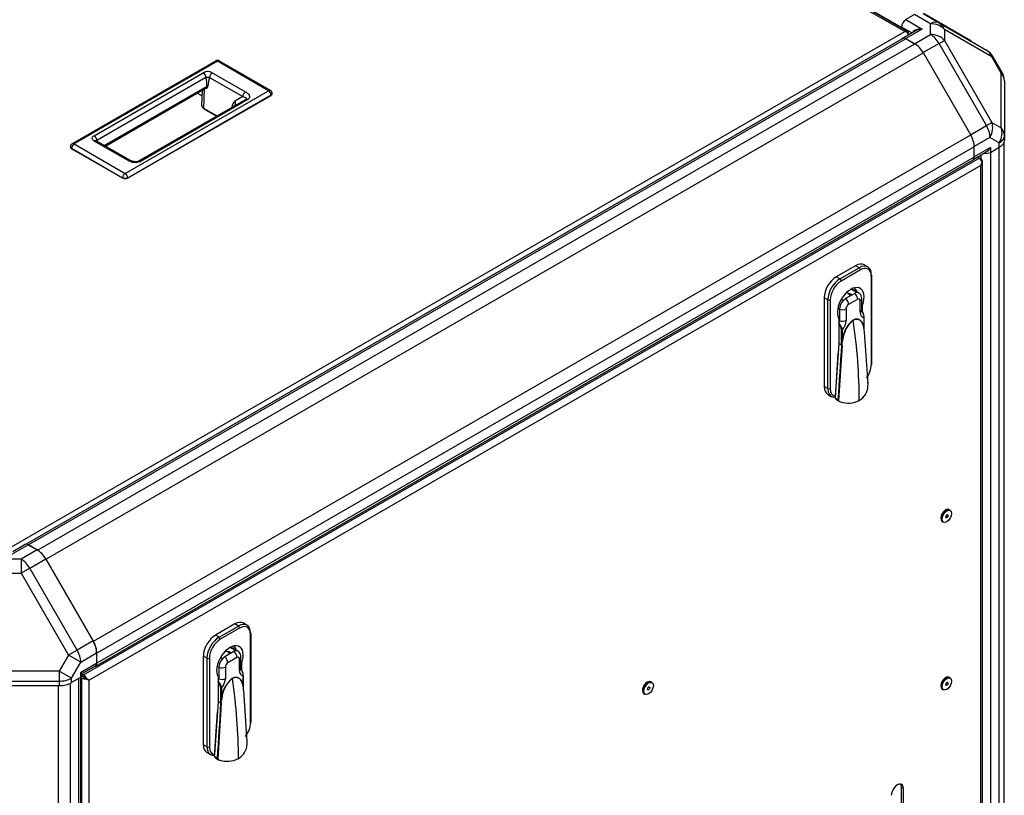
# Model space of a CAD drawing. Units: millimetres. Extents: x 0 to 408, y -2 to 410.
# Drawn here: x 252 to 263, y 329 to 338 of the extents above; entities that cross this region are included whole.
import ezdxf

# ---------------------------------------------------------------- set-up
doc = ezdxf.new("R2010")
doc.units = ezdxf.units.MM
for name, color, linetype in [('51058054_REMACHE', 7, 'Continuous'), ('60573042', 7, 'Continuous'), ('60573044.1', 7, 'Continuous'), ('60573044.1_MIR3', 7, 'Continuous'), ('60574051_TIRADOR', 7, 'Continuous'), ('60596042.050', 7, 'Continuous'), ('60596042.120', 7, 'Continuous'), ('60596042.122', 7, 'Continuous'), ('60596042.160', 7, 'Continuous'), ('60596042.162', 7, 'Continuous'), ('60596042.190', 7, 'Continuous'), ('Predeterminado', 7, 'Continuous')]:
    doc.layers.add(name, color=color, linetype=linetype)

# ---------------------------------------------------------------- blocks, each defined once
blk = doc.blocks.new('SE6')
at = {"layer": '51058054_REMACHE', "color": 7, "linetype": 'Continuous'}
for p, q in [((262.81, 332.007), (262.796, 332.015)), ((262.716, 331.876), (262.73, 331.868)), ((262.758, 331.924), (262.763, 331.921)), ((262.781, 331.952), (262.776, 331.955)), ((262.81, 330.047), (262.796, 330.055)), ((259.272, 329.911), (259.277, 329.908)), ((259.295, 329.94), (259.29, 329.942)), ((259.324, 329.994), (259.31, 330.002)), ((262.716, 329.917), (262.73, 329.909)), ((262.758, 329.964), (262.763, 329.961)), ((262.781, 329.993), (262.776, 329.995)), ((259.23, 329.864), (259.244, 329.855))]:
    blk.add_line(p, q, dxfattribs=at)
for centre, major_axis, start_param, end_param in [((262.756, 331.946), (-0.04, -0.0693), 3.141593, 6.283185), ((262.77, 331.937), (0.04, 0.0693), 0, 3.141593), ((262.765, 331.941), (0.01, 0.0173), 3.50296, 3.592619), ((262.765, 331.941), (0.01, 0.0173), -0.451027, -0.361367), ((259.27, 329.933), (-0.04, -0.0693), 3.141593, 6.283185), ((262.756, 329.986), (-0.04, -0.0693), 3.141593, 6.283185), ((262.77, 329.978), (0.04, 0.0693), 0, 3.141593), ((259.269, 329.934), (0.039, 0.0675), 0.772184, 2.369404), ((259.284, 329.925), (0.04, 0.0693), 0, 3.141593), ((259.279, 329.928), (0.01, 0.0173), 3.50296, 3.592619), ((259.279, 329.928), (0.01, 0.0173), -0.451027, -0.361367), ((262.765, 329.981), (0.01, 0.0173), 3.50296, 3.592619), ((262.765, 329.981), (0.01, 0.0173), -0.451027, -0.361367)]:
    blk.add_ellipse(centre, major_axis=major_axis, ratio=0.57735, start_param=start_param, end_param=end_param, dxfattribs=at)
for centre, major_axis in [((262.772, 331.937), (-0.039, -0.0675)), ((262.772, 331.937), (0.01, 0.0173)), ((262.772, 331.937), (0.009, 0.0156)), ((262.772, 329.977), (-0.039, -0.0675)), ((259.286, 329.924), (-0.039, -0.0675)), ((259.286, 329.924), (0.01, 0.0173)), ((259.286, 329.924), (0.009, 0.0156)), ((262.772, 329.977), (0.01, 0.0173)), ((262.772, 329.977), (0.009, 0.0156))]:
    blk.add_ellipse(centre, major_axis=major_axis, ratio=0.57735, dxfattribs=at)
at = {"layer": '60573042', "color": 7, "linetype": 'Continuous'}
for p, q in [((261.705, 334.867), (261.478, 334.737)), ((261.521, 334.712), (261.747, 334.843)), ((261.747, 334.843), (261.705, 334.867)), ((261.847, 334.853), (261.805, 334.877)), ((261.521, 334.712), (261.478, 334.737)), ((261.761, 334.818), (261.535, 334.688)), ((261.889, 333.708), (261.889, 334.745)), ((261.894, 333.716), (261.894, 334.753)), ((261.694, 334.543), (261.588, 334.482)), ((261.613, 334.546), (261.6, 334.553)), ((261.719, 334.552), (261.651, 334.591)), ((261.744, 334.548), (261.66, 334.596)), ((261.379, 334.467), (261.337, 334.492)), ((261.337, 334.492), (261.337, 333.455)), ((261.379, 333.43), (261.379, 334.467)), ((261.408, 334.467), (261.408, 333.43)), ((261.539, 334.476), (261.563, 334.462)), ((261.729, 334.474), (261.623, 334.413)), ((261.758, 334.322), (261.758, 334.457)), ((261.776, 334.347), (261.776, 334.482)), ((261.776, 334.412), (261.786, 334.407)), ((261.786, 334.325), (261.786, 334.407)), ((261.517, 334.359), (261.498, 334.37)), ((261.517, 334.359), (261.517, 334.224)), ((261.595, 334.363), (261.595, 334.228)), ((261.51, 334.247), (261.51, 333.955)), ((261.804, 334.143), (261.804, 334.262)), ((261.805, 334.121), (261.805, 334.265)), ((261.541, 333.963), (261.541, 334.115)), ((261.549, 334.115), (261.549, 333.996)), ((261.806, 334.12), (261.802, 334.14)), ((261.808, 334.096), (261.805, 334.113)), ((261.806, 334.114), (261.806, 334.12)), ((261.808, 334.091), (261.808, 334.096)), ((261.808, 334.09), (261.808, 334.091)), ((261.85, 333.488), (261.808, 334.09)), ((261.51, 333.955), (261.466, 333.341)), ((261.546, 333.939), (261.506, 333.29)), ((261.544, 333.939), (261.51, 333.959)), ((261.51, 333.959), (261.544, 333.94)), ((261.541, 333.963), (261.543, 333.962)), ((261.543, 333.962), (261.541, 333.963)), ((261.543, 333.962), (261.543, 333.962)), ((261.543, 333.962), (261.545, 333.944)), ((261.544, 333.939), (261.544, 333.94)), ((261.545, 333.944), (261.546, 333.939)), ((261.546, 333.939), (261.546, 333.939)), ((261.553, 333.996), (261.547, 333.971)), ((261.469, 333.32), (261.502, 333.839)), ((261.491, 333.673), (261.49, 333.672)), ((261.849, 333.497), (261.849, 333.505)), ((261.379, 333.43), (261.337, 333.455)), ((261.378, 333.363), (261.421, 333.339)), ((261.469, 333.32), (261.469, 333.316)), ((261.502, 333.296), (261.469, 333.316)), ((261.47, 333.313), (261.469, 333.316)), ((261.47, 333.313), (261.505, 333.293)), ((261.483, 333.298), (261.523, 333.275)), ((254.45, 330.679), (254.224, 330.548)), ((254.266, 330.524), (254.492, 330.654)), ((254.506, 330.63), (254.28, 330.499)), ((254.492, 330.654), (254.45, 330.679)), ((254.592, 330.664), (254.55, 330.689)), ((254.266, 330.524), (254.224, 330.548)), ((254.634, 329.519), (254.634, 330.556)), ((254.64, 329.528), (254.64, 330.564)), ((254.439, 330.354), (254.333, 330.293)), ((254.358, 330.357), (254.345, 330.365)), ((254.464, 330.363), (254.396, 330.403)), ((254.489, 330.359), (254.405, 330.408)), ((254.125, 330.279), (254.082, 330.303)), ((254.082, 330.303), (254.082, 329.266)), ((254.125, 329.242), (254.125, 330.279)), ((254.153, 330.279), (254.153, 329.242)), ((254.285, 330.287), (254.308, 330.274)), ((254.475, 330.286), (254.369, 330.224)), ((254.503, 330.134), (254.503, 330.269)), ((254.521, 330.158), (254.521, 330.293)), ((254.262, 330.171), (254.243, 330.182)), ((254.262, 330.171), (254.262, 330.035)), ((254.34, 330.174), (254.34, 330.039)), ((254.521, 330.224), (254.531, 330.218)), ((254.531, 330.137), (254.531, 330.218)), ((254.255, 330.059), (254.255, 329.766)), ((254.549, 329.954), (254.549, 330.074)), ((254.551, 329.932), (254.551, 330.076)), ((254.286, 329.774), (254.286, 329.927)), ((254.294, 329.927), (254.294, 329.807)), ((254.551, 329.932), (254.547, 329.951)), ((254.553, 329.907), (254.55, 329.925)), ((254.551, 329.925), (254.551, 329.932)), ((254.551, 329.923), (254.551, 329.925)), ((254.553, 329.902), (254.553, 329.907)), ((254.554, 329.901), (254.553, 329.902)), ((254.595, 329.299), (254.554, 329.901)), ((254.298, 329.808), (254.292, 329.783)), ((254.255, 329.766), (254.211, 329.152)), ((254.291, 329.75), (254.251, 329.101)), ((254.255, 329.771), (254.289, 329.751)), ((254.289, 329.751), (254.255, 329.77)), ((254.286, 329.774), (254.288, 329.774)), ((254.288, 329.773), (254.286, 329.774)), ((254.288, 329.774), (254.288, 329.773)), ((254.288, 329.773), (254.29, 329.756)), ((254.289, 329.751), (254.289, 329.751)), ((254.29, 329.756), (254.291, 329.751)), ((254.291, 329.751), (254.291, 329.75)), ((254.214, 329.131), (254.247, 329.65)), ((254.236, 329.485), (254.235, 329.484)), ((254.125, 329.242), (254.082, 329.266)), ((254.594, 329.309), (254.594, 329.316)), ((254.124, 329.175), (254.166, 329.15)), ((254.214, 329.131), (254.214, 329.127)), ((254.247, 329.108), (254.214, 329.127)), ((254.215, 329.124), (254.214, 329.127)), ((254.215, 329.124), (254.25, 329.104)), ((254.228, 329.11), (254.268, 329.087))]:
    blk.add_line(p, q, dxfattribs=at)
for centre, radius, start, end in [((261.563, 334.459), 0.1, 34.0548, 60), ((261.681, 334.262), 0.123, 0.3483, 42.2481), ((261.682, 334.26), 0.122, 3.4628, 41.9542), ((261.426, 334.102), 0.124, 6.0746, 47.047), ((261.419, 334.108), 0.122, 3.4627, 41.9543), ((261.891, 333.963), 0.344, 128.6809, 174.4621), ((261.891, 333.967), 0.339, 129.1732, 175.0538), ((261.683, 334.123), 0.122, 355.7881, 9.4239), ((157.71, 340.363), 104.032, 356.10526, 356.4601), ((259.077, 333.595), 2.491, 7.9551, 8.4877), ((261.425, 334.003), 0.125, 341.1844, 356.9045), ((261.456, 334.001), 0.0964, 336.783, 342.0455), ((261.547, 333.947), 0.00742, 249.9801, 266.6206), ((261.548, 333.946), 0.00799, 240.4685, 256.6605), ((261.589, 333.473), 0.261, 356.9353, 3.3162), ((261.64, 333.472), 0.21, 300.7139, 356.3322), ((261.501, 333.328), 0.0346, 204.6726, 238.8461), ((261.546, 333.31), 0.0444, 202.4321, 207.0658), ((261.536, 333.308), 0.0349, 211.7791, 258.9137), ((261.616, 333.55), 0.29, 252.459, 296.8352), ((254.308, 330.271), 0.1, 34.0548, 60), ((254.426, 330.073), 0.123, 0.3483, 42.2481), ((254.427, 330.071), 0.122, 3.4628, 41.9542), ((254.636, 329.774), 0.344, 128.6809, 174.4621), ((254.636, 329.778), 0.339, 129.1732, 175.0538), ((254.171, 329.914), 0.124, 6.0746, 47.047), ((254.164, 329.919), 0.122, 3.4627, 41.9543), ((254.428, 329.934), 0.122, 355.7881, 9.4239), ((254.17, 329.814), 0.125, 341.1844, 356.9045), ((254.201, 329.812), 0.0964, 336.783, 342.0455), ((150.455, 336.174), 104.032, 356.10526, 356.4601), ((251.822, 329.406), 2.491, 7.9551, 8.4877), ((254.292, 329.758), 0.00742, 249.9801, 266.6206), ((254.293, 329.758), 0.00799, 240.4685, 256.6605), ((254.385, 329.284), 0.21, 300.7139, 356.3322), ((254.334, 329.284), 0.261, 356.9353, 3.3162), ((254.246, 329.139), 0.0346, 204.6726, 238.8461), ((254.291, 329.121), 0.0444, 202.4321, 207.0658), ((254.281, 329.119), 0.0349, 211.7791, 258.9137), ((254.361, 329.362), 0.29, 252.459, 296.8352)]:
    blk.add_arc(centre, radius, start, end, dxfattribs=at)
for centre, major_axis, ratio, start_param, end_param in [((261.705, 334.704), (-0.1, -0.173), 0.57735, 3.141593, 3.926991), ((261.747, 334.68), (-0.1, -0.173), 0.57735, 2.356194, 3.926991), ((261.747, 334.827), (-0.01, 0.0173), 0.57735, 3.926991, 5.497787), ((261.761, 334.671), (-0.09, -0.156), 0.57735, 2.356194, 3.926991), ((261.478, 334.573), (0.1, 0.173), 0.57735, 0.785398, 2.356194), ((261.874, 334.753), (-0.02, 0), 0.57735, 3.141591, 3.926991), ((261.874, 334.753), (-0.02, 0), 0.57735, 2.356194, 3.141591), ((261.521, 334.549), (-0.1, -0.173), 0.57735, 3.926991, 5.497787), ((261.535, 334.541), (0.09, 0.156), 0.57735, 0.785398, 2.356194), ((261.648, 334.41), (-0.11, -0.191), 0.57735, 1.874829, 5.979152), ((261.521, 334.696), (-0.01, 0.0173), 0.57735, 3.926991, 5.497787), ((261.563, 334.459), (-0.05, -0.0866), 0.57735, 3.141593, 3.428349), ((261.641, 334.504), (0.021, -0.0364), 0.57735, 1.739961, 3.10229), ((261.694, 334.461), (0.05, 0.0866), 0.57735, 0.427827, 0.785398), ((261.687, 334.499), (0.03, -0.052), 0.57735, 0.785398, 2.188746), ((261.694, 334.461), (-0.05, -0.0866), 0.57735, 3.019239, 3.56942), ((261.394, 334.475), (-0.02, 0), 0.57735, 0.785398, 2.356194), ((261.588, 334.4), (-0.05, -0.0866), 0.57735, 4.284562, 5.497787), ((261.588, 334.4), (0.05, 0.0866), 0.57735, 0.785398, 1.142969), ((261.581, 334.437), (0.03, -0.052), 0.57735, 0.785398, 2.188746), ((261.623, 334.38), (0.0204, 0.0354), 0.57735, 0.785398, 2.356194), ((261.729, 334.441), (-0.0204, -0.0354), 0.57735, 2.356194, 3.926991), ((261.716, 334.482), (-0.06, 0), 0.57735, 2.356194, 3.141991), ((261.552, 334.387), (0.06, 0), 0.57735, 4.094439, 5.497787), ((261.716, 334.347), (-0.06, 0), 0.57735, 2.356194, 3.141593), ((261.843, 334.371), (0.06, 0.103), 0.57735, 2.356194, 3.447237), ((261.475, 334.2), (0.03, 0.052), 0.57735, 4.914024, 5.497787), ((261.552, 334.252), (-0.06, 0), 0.57735, 0.952846, 2.356194), ((261.51, 334.179), (0.06, 0.103), 0.57735, 4.406745, 5.497787), ((261.681, 334.229), (-0.003, 0.0052), 0.57735, 0.785398, 0.966629), ((257.434, 335.782), (3.05, -5.283), 0.57735, 0.785398, 0.966629), ((261.799, 334.265), (-0.006, 0), 0.57735, 2.356194, 3.14159), ((261.545, 334.118), (0.006, 0), 0.57735, 3.926991, 5.497787), ((261.808, 334.14), (-0.00586, -0.00127), 0.689207, 5.361165, 6.045061), ((261.553, 333.993), (-0.00591, 0.00103), 0.43779, 4.901979, 5.585874), ((261.761, 333.634), (-0.09, -0.156), 0.57735, 1.361475, 2.356194), ((261.874, 333.716), (-0.02, 0), 0.57735, 2.356194, 3.141591), ((261.478, 333.537), (0.1, 0.173), 0.57735, 2.356194, 3.141593), ((261.521, 333.512), (0.1, 0.173), 0.57735, 2.356194, 3.403392), ((261.394, 333.439), (-0.02, 0), 0.57735, 0.785398, 2.356194), ((261.535, 333.504), (0.09, 0.156), 0.57735, 2.356194, 3.350914), ((261.521, 333.512), (-0.1, -0.173), 0.57735, 0.355875, 0.412704), ((254.45, 330.515), (-0.1, -0.173), 0.57735, 3.141593, 3.926991), ((254.492, 330.491), (-0.1, -0.173), 0.57735, 2.356194, 3.926991), ((254.492, 330.638), (-0.01, 0.0173), 0.57735, 3.926991, 5.497787), ((254.506, 330.483), (-0.09, -0.156), 0.57735, 2.356194, 3.926991), ((254.224, 330.385), (0.1, 0.173), 0.57735, 0.785398, 2.356194), ((254.266, 330.36), (-0.1, -0.173), 0.57735, 3.926991, 5.497787), ((254.28, 330.352), (0.09, 0.156), 0.57735, 0.785398, 2.356194), ((254.266, 330.507), (-0.01, 0.0173), 0.57735, 3.926991, 5.497787), ((254.62, 330.564), (-0.02, 0), 0.57735, 3.141591, 3.926991), ((254.62, 330.564), (-0.02, 0), 0.57735, 2.356194, 3.141591), ((254.393, 330.222), (-0.11, -0.191), 0.57735, 1.874829, 5.979152), ((254.308, 330.271), (-0.05, -0.0866), 0.57735, 3.141593, 3.428349), ((254.386, 330.315), (0.021, -0.0364), 0.57735, 1.739961, 3.10229), ((254.439, 330.273), (0.05, 0.0866), 0.57735, 0.427827, 0.785398), ((254.432, 330.31), (0.03, -0.052), 0.57735, 0.785398, 2.188746), ((254.439, 330.273), (-0.05, -0.0866), 0.57735, 3.019239, 3.56942), ((254.139, 330.287), (-0.02, 0), 0.57735, 0.785398, 2.356194), ((254.333, 330.211), (-0.05, -0.0866), 0.57735, 4.284562, 5.497787), ((254.333, 330.211), (0.05, 0.0866), 0.57735, 0.785398, 1.142969), ((254.326, 330.249), (0.03, -0.052), 0.57735, 0.785398, 2.188746), ((254.475, 330.252), (-0.0204, -0.0354), 0.57735, 2.356194, 3.926991), ((254.461, 330.293), (-0.06, 0), 0.57735, 2.356194, 3.141991), ((254.297, 330.199), (0.06, 0), 0.57735, 4.094439, 5.497787), ((254.369, 330.191), (0.0204, 0.0354), 0.57735, 0.785398, 2.356194), ((254.461, 330.158), (-0.06, 0), 0.57735, 2.356194, 3.141593), ((254.588, 330.182), (0.06, 0.103), 0.57735, 2.356194, 3.447237), ((254.22, 330.011), (0.03, 0.052), 0.57735, 4.914024, 5.497787), ((254.297, 330.064), (-0.06, 0), 0.57735, 0.952846, 2.356194), ((254.255, 329.991), (0.06, 0.103), 0.57735, 4.406745, 5.497787), ((254.426, 330.04), (-0.003, 0.0052), 0.57735, 0.785398, 0.966629), ((250.179, 331.593), (3.05, -5.283), 0.57735, 0.785398, 0.966629), ((254.545, 330.076), (-0.006, 0), 0.57735, 2.356194, 3.141593), ((254.29, 329.929), (0.006, 0), 0.57735, 3.926991, 5.497787), ((254.553, 329.952), (-0.00586, -0.00127), 0.689207, 5.361165, 6.045061), ((254.298, 329.805), (-0.00591, 0.00103), 0.43779, 4.901979, 5.585874), ((254.506, 329.446), (-0.09, -0.156), 0.57735, 1.361475, 2.356194), ((254.62, 329.528), (-0.02, 0), 0.57735, 2.356194, 3.141595), ((254.224, 329.348), (0.1, 0.173), 0.57735, 2.356194, 3.141593), ((254.266, 329.323), (0.1, 0.173), 0.57735, 2.356194, 3.403392), ((254.139, 329.25), (-0.02, 0), 0.57735, 0.785398, 2.356194), ((254.28, 329.315), (0.09, 0.156), 0.57735, 2.356194, 3.350914), ((254.266, 329.323), (-0.1, -0.173), 0.57735, 0.355875, 0.412704)]:
    blk.add_ellipse(centre, major_axis=major_axis, ratio=ratio, start_param=start_param, end_param=end_param, dxfattribs=at)
for points, knots in [([(261.69, 334.604), (261.697, 334.598), (261.703, 334.591), (261.714, 334.577), (261.718, 334.569), (261.72, 334.562)], [0.0445451, 0.0445451, 0.0445451, 0.0445451, 0.125, 0.125, 0.1995026, 0.1995026, 0.1995026, 0.1995026]), ([(261.776, 334.482), (261.775, 334.494), (261.773, 334.512), (261.761, 334.534), (261.752, 334.541), (261.749, 334.543)], [0, 0, 0, 0, 0.4712, 0.881505, 1, 1, 1, 1]), ([(261.676, 334.231), (261.679, 334.232), (261.681, 334.233), (261.685, 334.235), (261.687, 334.236), (261.691, 334.238), (261.693, 334.239), (261.698, 334.24), (261.7, 334.241), (261.704, 334.242), (261.706, 334.242), (261.71, 334.243), (261.712, 334.243), (261.716, 334.243), (261.718, 334.243), (261.721, 334.243), (261.725, 334.243), (261.729, 334.243), (261.731, 334.242), (261.733, 334.242), (261.734, 334.241), (261.735, 334.241), (261.735, 334.241), (261.735, 334.241), (261.737, 334.24), (261.741, 334.239), (261.745, 334.237), (261.749, 334.236), (261.752, 334.234), (261.754, 334.232), (261.757, 334.23), (261.76, 334.228), (261.763, 334.226), (261.766, 334.223), (261.768, 334.221), (261.769, 334.22), (261.769, 334.219), (261.77, 334.219), (261.772, 334.216), (261.775, 334.212), (261.778, 334.208), (261.779, 334.206), (261.781, 334.203), (261.782, 334.202), (261.785, 334.197), (261.787, 334.193), (261.79, 334.186), (261.791, 334.183), (261.794, 334.175), (261.796, 334.171), (261.797, 334.166), (261.798, 334.165), (261.799, 334.163), (261.799, 334.162), (261.8, 334.159), (261.8, 334.157), (261.802, 334.151), (261.803, 334.147), (261.804, 334.143)], [0, 0, 0, 0, 0.03125, 0.03125, 0.0625, 0.0625, 0.09375, 0.09375, 0.125, 0.125, 0.15625, 0.15625, 0.1875, 0.1875, 0.21875, 0.21875, 0.25, 0.28125, 0.28125, 0.296875, 0.304687, 0.308594, 0.308594, 0.3125, 0.3125, 0.34375, 0.375, 0.40625, 0.40625, 0.4375, 0.46875, 0.46875, 0.5, 0.53125, 0.546875, 0.546875, 0.554688, 0.554688, 0.5625, 0.625, 0.625, 0.65625, 0.65625, 0.6875, 0.6875, 0.75, 0.75, 0.8125, 0.8125, 0.875, 0.875, 0.890625, 0.898438, 0.90625, 0.90625, 0.9375, 0.9375, 1, 1, 1, 1]), ([(261.802, 334.14), (261.802, 334.142), (261.801, 334.147), (261.799, 334.153), (261.797, 334.16), (261.795, 334.167), (261.793, 334.174), (261.79, 334.181), (261.787, 334.189), (261.782, 334.197), (261.777, 334.206), (261.77, 334.216), (261.764, 334.222), (261.759, 334.227), (261.756, 334.229), (261.752, 334.232), (261.748, 334.234), (261.745, 334.236), (261.74, 334.238), (261.736, 334.24), (261.731, 334.241), (261.726, 334.242), (261.721, 334.242), (261.715, 334.242), (261.71, 334.242), (261.703, 334.241), (261.697, 334.239), (261.69, 334.237), (261.684, 334.234), (261.679, 334.231), (261.677, 334.23)], [0, 0, 0, 0, 0.030545, 0.062803, 0.096775, 0.132465, 0.169874, 0.209001, 0.249849, 0.303944, 0.363531, 0.428609, 0.499178, 0.523235, 0.547967, 0.573372, 0.59945, 0.626202, 0.653629, 0.681727, 0.710502, 0.739952, 0.770076, 0.80088, 0.83236, 0.864518, 0.89736, 0.930887, 0.965106, 1, 1, 1, 1]), ([(261.466, 333.341), (261.466, 333.338), (261.465, 333.336), (261.463, 333.332), (261.462, 333.331), (261.459, 333.329), (261.458, 333.328), (261.454, 333.328), (261.452, 333.329), (261.45, 333.33)], [0, 0, 0, 0, 0.25, 0.25, 0.5, 0.5, 0.75, 0.75, 1, 1, 1, 1]), ([(254.435, 330.415), (254.442, 330.409), (254.448, 330.403), (254.459, 330.388), (254.463, 330.381), (254.465, 330.373)], [0.0445451, 0.0445451, 0.0445451, 0.0445451, 0.125, 0.125, 0.1995026, 0.1995026, 0.1995026, 0.1995026]), ([(254.521, 330.293), (254.52, 330.305), (254.518, 330.323), (254.506, 330.346), (254.497, 330.352), (254.494, 330.354)], [0, 0, 0, 0, 0.4712, 0.881505, 1, 1, 1, 1]), ([(254.422, 330.042), (254.424, 330.044), (254.426, 330.045), (254.43, 330.047), (254.432, 330.048), (254.436, 330.05), (254.438, 330.05), (254.443, 330.052), (254.445, 330.052), (254.449, 330.053), (254.451, 330.054), (254.455, 330.054), (254.457, 330.054), (254.461, 330.055), (254.463, 330.055), (254.466, 330.055), (254.47, 330.054), (254.474, 330.054), (254.476, 330.053), (254.478, 330.053), (254.479, 330.053), (254.48, 330.053), (254.48, 330.052), (254.481, 330.052), (254.482, 330.052), (254.486, 330.051), (254.491, 330.049), (254.494, 330.047), (254.497, 330.045), (254.5, 330.043), (254.502, 330.041), (254.505, 330.039), (254.508, 330.037), (254.511, 330.034), (254.513, 330.032), (254.514, 330.031), (254.514, 330.031), (254.515, 330.03), (254.517, 330.027), (254.52, 330.024), (254.523, 330.019), (254.524, 330.018), (254.526, 330.015), (254.527, 330.013), (254.53, 330.008), (254.532, 330.005), (254.535, 329.998), (254.537, 329.994), (254.54, 329.987), (254.541, 329.983), (254.542, 329.978), (254.543, 329.976), (254.544, 329.974), (254.544, 329.973), (254.545, 329.971), (254.545, 329.969), (254.547, 329.963), (254.548, 329.958), (254.549, 329.954)], [0, 0, 0, 0, 0.03125, 0.03125, 0.0625, 0.0625, 0.09375, 0.09375, 0.125, 0.125, 0.15625, 0.15625, 0.1875, 0.1875, 0.21875, 0.21875, 0.25, 0.28125, 0.28125, 0.296875, 0.304687, 0.308594, 0.308594, 0.3125, 0.3125, 0.34375, 0.375, 0.40625, 0.40625, 0.4375, 0.46875, 0.46875, 0.5, 0.53125, 0.546875, 0.546875, 0.554688, 0.554688, 0.5625, 0.625, 0.625, 0.65625, 0.65625, 0.6875, 0.6875, 0.75, 0.75, 0.8125, 0.8125, 0.875, 0.875, 0.890625, 0.898438, 0.90625, 0.90625, 0.9375, 0.9375, 1, 1, 1, 1]), ([(254.547, 329.951), (254.547, 329.954), (254.546, 329.958), (254.544, 329.964), (254.542, 329.971), (254.54, 329.978), (254.538, 329.985), (254.535, 329.992), (254.532, 330), (254.527, 330.009), (254.522, 330.018), (254.515, 330.027), (254.509, 330.034), (254.504, 330.038), (254.501, 330.041), (254.497, 330.043), (254.494, 330.045), (254.49, 330.047), (254.485, 330.049), (254.481, 330.051), (254.476, 330.052), (254.471, 330.053), (254.466, 330.054), (254.461, 330.054), (254.455, 330.053), (254.449, 330.052), (254.442, 330.051), (254.435, 330.048), (254.429, 330.045), (254.424, 330.043), (254.422, 330.041)], [0, 0, 0, 0, 0.030545, 0.062803, 0.096775, 0.132465, 0.169874, 0.209001, 0.249849, 0.303944, 0.363531, 0.428609, 0.499178, 0.523235, 0.547967, 0.573372, 0.59945, 0.626202, 0.653629, 0.681727, 0.710502, 0.739952, 0.770076, 0.80088, 0.83236, 0.864518, 0.89736, 0.930887, 0.965106, 1, 1, 1, 1]), ([(254.211, 329.152), (254.211, 329.15), (254.21, 329.147), (254.209, 329.144), (254.207, 329.142), (254.205, 329.14), (254.203, 329.139), (254.199, 329.139), (254.197, 329.14), (254.195, 329.141)], [0, 0, 0, 0, 0.25, 0.25, 0.5, 0.5, 0.75, 0.75, 1, 1, 1, 1])]:
    blk.add_open_spline(points, degree=3, knots=knots, dxfattribs=at)
at = {"layer": '60573044.1', "color": 7, "linetype": 'Continuous'}
for p, q in [((262.394, 337.804), (262.29, 337.744)), ((262.29, 337.744), (262.481, 337.633)), ((262.58, 337.696), (262.394, 337.804)), ((262.494, 337.814), (262.68, 337.706)), ((262.241, 337.658), (262.241, 337.645)), ((262.361, 337.588), (262.241, 337.658)), ((262.401, 337.611), (262.255, 337.527)), ((262.481, 337.633), (262.29, 337.523)), ((262.394, 337.619), (262.394, 337.607)), ((262.58, 337.571), (262.58, 337.696)), ((262.68, 337.706), (263.234, 337.387)), ((262.744, 337.627), (262.744, 337.502)), ((263.297, 337.308), (262.744, 337.627)), ((262.29, 337.523), (262.394, 337.463)), ((262.394, 337.463), (262.58, 337.571)), ((262.68, 337.465), (262.744, 337.502)), ((262.744, 337.502), (263.297, 336.543)), ((262.68, 337.465), (262.495, 337.358)), ((263.234, 336.506), (262.68, 337.465)), ((263.307, 337.313), (263.297, 337.308)), ((263.406, 337.119), (263.297, 337.308)), ((263.416, 337.125), (263.307, 337.313)), ((263.416, 337.125), (263.406, 337.119)), ((263.406, 336.48), (263.406, 337.119)), ((263.443, 337.025), (263.443, 336.386)), ((263.049, 336.399), (263.234, 336.506)), ((263.234, 336.506), (263.297, 336.543)), ((263.297, 336.543), (263.406, 336.48)), ((263.275, 336.367), (263.092, 336.261)), ((263.384, 336.304), (263.275, 336.367)), ((263.443, 336.386), (263.443, 336.334)), ((263.28, 336.249), (263.092, 336.141)), ((263.28, 336.192), (263.384, 336.252)), ((263.28, 336.249), (263.28, 336.192)), ((263.384, 336.252), (263.384, 336.304)), ((263.086, 336.114), (263.23, 336.197))]:
    blk.add_line(p, q, dxfattribs=at)
for centre, start, end in [((263.134, 337.213), 30, 60), ((263.243, 337.025), 0, 30)]:
    blk.add_arc(centre, 0.2, start, end, dxfattribs=at)
for centre, major_axis, ratio, start_param, end_param in [((262.29, 337.686), (-0.035, -0.0606), 0.57735, 3.926991, 5.497787), ((262.58, 337.533), (-0.1, -0.173), 0.57735, 3.141593, 3.926991), ((262.481, 337.576), (0.113, -0.011), 0.501682, 1.619255, 3.190051), ((262.481, 337.576), (0.113, 0.011), 0.501682, 1.522338, 2.307736), ((262.58, 337.533), (0.2, 0), 0.816497, 0.61548, 1.570796), ((262.58, 337.533), (-0.1, -0.173), 0.816497, 2.526113, 3.141593), ((262.29, 337.466), (0.035, -0.0606), 0.57735, 2.356194, 3.445279), ((262.58, 337.407), (-0.1, 0.173), 0.57735, 4.712389, 5.497787), ((262.58, 337.407), (0.2, 0), 0.816497, 0.61548, 1.570796), ((262.394, 337.3), (0.1, -0.173), 0.57735, -4.068798, -3.926991), ((263.134, 337.213), (-0.1, -0.173), 0.816497, 2.526113, 3.141593), ((263.243, 337.025), (-0.2, 0), 0.816497, 3.141593, 3.757072), ((263.134, 336.448), (0.1, -0.173), 0.57735, 0.785398, 1.570796), ((263.134, 336.448), (-0.1, -0.173), 0.816497, 1.570796, 2.526113), ((263.243, 336.386), (0.1, 0.173), 0.816497, 4.712389, 5.667706), ((263.243, 336.386), (-0.2, 0), 0.816497, 3.141593, 3.757072), ((263.243, 336.386), (-0.2, 0), 0.57735, 2.356194, 3.141593), ((263.23, 336.278), (-0.0495, -0.0857), 0.57735, 0.785398, 1.570796), ((263.243, 336.334), (0.2, 0), 0.57735, 5.497787, 6.283185), ((263.23, 336.221), (0.07, 0), 0.57735, 4.354069, 5.497787)]:
    blk.add_ellipse(centre, major_axis=major_axis, ratio=ratio, start_param=start_param, end_param=end_param, dxfattribs=at)
at = {"layer": '60573044.1_MIR3', "color": 7, "linetype": 'Continuous'}
for p, q in [((251.845, 331.493), (252.036, 331.603)), ((252.001, 331.607), (251.855, 331.522)), ((252.14, 331.543), (251.954, 331.436)), ((252.036, 331.603), (252.14, 331.543)), ((251.954, 331.436), (251.737, 331.436)), ((251.954, 331.436), (251.954, 331.272)), ((252.054, 331.33), (252.24, 331.438)), ((252.794, 330.479), (252.24, 331.438)), ((252.054, 331.33), (251.954, 331.272)), ((252.608, 330.371), (252.054, 331.33)), ((251.737, 331.272), (251.954, 331.272)), ((251.954, 331.272), (252.508, 330.314)), ((252.794, 330.479), (252.608, 330.371)), ((252.608, 330.371), (252.508, 330.314)), ((252.508, 330.314), (252.399, 330.125)), ((252.649, 330.232), (252.508, 330.314)), ((252.649, 330.232), (252.835, 330.339)), ((252.835, 330.339), (252.835, 330.219)), ((252.399, 330.125), (251.292, 330.125)), ((252.399, 330.125), (252.399, 330.01)), ((252.54, 330.043), (252.399, 330.125)), ((252.54, 330.043), (252.649, 330.232)), ((252.645, 330.109), (252.835, 330.219)), ((252.665, 330.097), (252.821, 330.187)), ((251.292, 330.01), (252.399, 330.01)), ((252.399, 330.01), (252.399, 329.958)), ((252.645, 330.052), (252.54, 329.992)), ((252.54, 329.992), (252.54, 330.043)), ((252.645, 330.109), (252.645, 330.052)), ((252.645, 330.109), (252.665, 330.097)), ((252.665, 330.08), (252.665, 330.097)), ((251.292, 329.958), (252.399, 329.958))]:
    blk.add_line(p, q, dxfattribs=at)
for centre, major_axis, start_param, end_param in [((252.036, 331.546), (0.035, -0.0606), 2.356194, 3.141593), ((252.14, 331.38), (0.1, -0.173), 1.570796, 2.356194), ((251.954, 331.272), (-0.1, 0.173), 4.712389, 5.497787), ((252.694, 330.421), (0.1, -0.173), 0.785398, 1.570796), ((252.508, 330.314), (0.1, -0.173), 0.785398, 1.570796), ((252.786, 330.248), (-0.035, 0.0606), 3.141593, 3.926991), ((252.399, 330.125), (0.2, 0), 4.712389, 5.497787), ((252.595, 330.08), (-0.07, 0), 2.356194, 3.141593), ((252.399, 330.073), (0.2, 0), 4.712389, 5.497787)]:
    blk.add_ellipse(centre, major_axis=major_axis, ratio=0.57735, start_param=start_param, end_param=end_param, dxfattribs=at)
at = {"layer": '60574051_TIRADOR', "color": 7, "linetype": 'Continuous'}
for p, q in [((254.224, 337.259), (252.55, 336.293)), ((254.866, 336.916), (254.27, 337.259)), ((254.247, 337.257), (252.573, 336.29)), ((254.843, 336.913), (254.247, 337.257)), ((252.806, 336.387), (254.08, 337.123)), ((254.113, 337.067), (252.838, 336.331)), ((254.155, 337.068), (254.543, 336.844)), ((254.187, 337.123), (254.575, 336.899)), ((252.924, 336.273), (254.125, 336.966)), ((252.937, 336.265), (254.117, 336.946)), ((253.168, 335.947), (254.843, 336.913)), ((254.067, 336.917), (254.062, 336.741)), ((254.089, 336.705), (254.096, 336.934)), ((253.201, 335.896), (254.875, 336.863)), ((253.216, 335.902), (254.874, 336.859)), ((254.579, 336.812), (253.324, 336.088)), ((254.602, 336.81), (253.347, 336.086)), ((254.066, 336.852), (254.01, 336.884)), ((254.543, 336.844), (254.452, 336.791)), ((254.241, 336.618), (254.089, 336.705)), ((254.09, 336.703), (254.239, 336.617)), ((254.417, 336.721), (254.417, 336.719)), ((252.541, 336.24), (253.136, 335.896)), ((252.542, 336.236), (252.558, 336.227)), ((252.558, 336.227), (253.137, 335.893)), ((252.573, 336.29), (253.168, 335.947)), ((253.194, 336.101), (252.806, 336.325)), ((253.217, 336.103), (252.829, 336.327)), ((253.156, 335.886), (253.168, 335.885)), ((253.199, 335.893), (253.216, 335.902))]:
    blk.add_line(p, q, dxfattribs=at)
for centre, radius, start, end in [((254.247, 337.22), 0.046, 60, 120), ((254.133, 337.02), 0.116, 62.3431, 117.3099), ((254.14, 336.798), 0.27, 86.9495, 95.8014), ((253.793, 336.977), 0.332, 358.1725, 15.7433), ((254.46, 336.957), 0.325, 160.0149, 178.3865), ((254.843, 336.876), 0.046, 10.7671, 60), ((254.499, 336.723), 0.0827, 124.5993, 181.4971), ((252.573, 336.253), 0.046, 120, 169.1889), ((252.552, 336.259), 0.0242, 173.4706, 246.2093), ((253.331, 336.228), 0.504, 168.196, 169.1272), ((253.286, 336.246), 0.171, 237.6683, 291.0368), ((253.168, 335.959), 0.0703, 242.7935, 297.2065), ((253.17, 335.944), 0.059, 268.209, 299.4334)]:
    blk.add_arc(centre, radius, start, end, dxfattribs=at)
for centre, major_axis, ratio, start_param, end_param in [((254.247, 337.22), (0.023, -0.0398), 0.57735, 2.356194, 3.141593), ((254.247, 337.22), (-0.023, -0.0398), 0.57735, 3.141593, 3.926991), ((254.08, 337.086), (-0.023, 0.0398), 0.57735, 3.926991, 5.497787), ((254.187, 337.085), (-0.023, -0.0398), 0.57735, 3.926991, 5.462881), ((254.13, 336.963), (0.007, -0.00021), 0.556849, 0.802259, 2.373049), ((254.843, 336.876), (-0.023, -0.0398), 0.57735, 3.141593, 3.926991), ((254.843, 336.876), (-0.023, 0.0398), 0.57735, 4.077559, 5.497787), ((254.575, 336.861), (-0.023, -0.0398), 0.57735, 3.926991, 5.462881), ((254.602, 336.773), (-0.023, 0.0398), 0.57735, 5.497787, 6.283185), ((254.871, 336.865), (-0.003, 0.0052), 0.577402, 2.356252, 4.07753), ((254.093, 336.708), (0.003, 0.0052), 0.57735, 2.321288, 3.141593), ((254.384, 336.704), (-0.0459, 0.0028), 0.576647, 3.905237, 3.961246), ((254.42, 336.774), (-0.023, 0.0398), 0.801996, 3.141593, 4.687709), ((252.806, 336.35), (0.023, -0.0398), 0.57735, 0.785398, 2.356194), ((252.573, 336.253), (0.023, 0.0398), 0.57735, 0.785398, 2.205626), ((252.573, 336.253), (0.023, -0.0398), 0.57735, 2.356194, 3.141593), ((252.806, 336.288), (-0.023, -0.0398), 0.57735, 3.141593, 3.926991), ((253.194, 336.064), (-0.023, -0.0398), 0.57735, 3.148403, 3.926991), ((253.194, 336.064), (-0.023, -0.0398), 0.57735, -3.892084, -3.674638), ((253.347, 336.048), (-0.023, 0.0398), 0.57735, 5.497787, 6.283185), ((253.168, 335.909), (0.023, 0.0398), 0.57735, 0.785398, 2.205626), ((253.168, 335.909), (0.0395, 0), 0.57735, 3.926954, 4.49615), ((253.168, 335.909), (-0.023, 0.0398), 0.57735, 4.077559, 5.497787)]:
    blk.add_ellipse(centre, major_axis=major_axis, ratio=ratio, start_param=start_param, end_param=end_param, dxfattribs=at)
for points, knots in [([(254.096, 336.946), (254.1, 336.944), (254.109, 336.94), (254.119, 336.941), (254.124, 336.943), (254.125, 336.944)], [0, 0, 0, 0, 0.2146763, 0.4639822, 0.5600006, 0.5600006, 0.5600006, 0.5600006]), ([(254.116, 336.945), (254.116, 336.945), (254.118, 336.946), (254.12, 336.949), (254.123, 336.953), (254.124, 336.957), (254.125, 336.961), (254.125, 336.965), (254.125, 336.966)], [0.500567, 0.500567, 0.500567, 0.500567, 0.5092231, 0.6426894, 0.7562018, 0.8421036, 0.9233625, 1, 1, 1, 1]), ([(254.125, 336.944), (254.128, 336.946), (254.133, 336.951), (254.135, 336.96), (254.135, 336.966)], [0.5600006, 0.5600006, 0.5600006, 0.5600006, 0.734102, 1, 1, 1, 1]), ([(254.543, 336.844), (254.55, 336.842), (254.563, 336.839), (254.579, 336.832), (254.587, 336.825), (254.586, 336.818), (254.582, 336.814), (254.579, 336.812)], [0, 0, 0, 0, 0.230409, 0.465068, 0.720062, 0.857336, 1, 1, 1, 1]), ([(254.575, 336.899), (254.585, 336.893), (254.602, 336.881), (254.619, 336.86), (254.624, 336.839), (254.617, 336.821), (254.607, 336.813), (254.602, 336.81)], [0, 0, 0, 0, 0.230409, 0.465068, 0.720062, 0.857336, 1, 1, 1, 1]), ([(254.875, 336.863), (254.879, 336.865), (254.883, 336.868), (254.887, 336.875), (254.888, 336.878), (254.888, 336.882), (254.888, 336.883), (254.888, 336.884)], [0, 0, 0, 0, 0.25, 0.25, 0.5, 0.5, 0.5699668, 0.5699668, 0.5699668, 0.5699668]), ([(254.062, 336.744), (254.062, 336.744), (254.062, 336.742), (254.063, 336.738), (254.064, 336.733), (254.066, 336.729), (254.068, 336.724), (254.071, 336.72), (254.075, 336.716), (254.079, 336.712), (254.084, 336.709), (254.087, 336.707), (254.089, 336.705)], [0.4896617, 0.4896617, 0.4896617, 0.4896617, 0.5000732, 0.5583517, 0.6159466, 0.6728584, 0.7290872, 0.7846335, 0.8394975, 0.8936797, 0.9471804, 1, 1, 1, 1]), ([(252.806, 336.325), (252.799, 336.329), (252.788, 336.339), (252.781, 336.356), (252.787, 336.373), (252.798, 336.383), (252.806, 336.387)], [0, 0, 0, 0, 0.245925, 0.497192, 0.750328, 1, 1, 1, 1]), ([(252.528, 336.261), (252.528, 336.26), (252.528, 336.259), (252.528, 336.255), (252.529, 336.252), (252.533, 336.245), (252.537, 336.242), (252.541, 336.24)], [0.430496, 0.430496, 0.430496, 0.430496, 0.5, 0.5, 0.75, 0.75, 1, 1, 1, 1]), ([(253.329, 336.09), (253.328, 336.089), (253.325, 336.088), (253.317, 336.085), (253.305, 336.083), (253.289, 336.082), (253.268, 336.084), (253.242, 336.091), (253.226, 336.099), (253.217, 336.103)], [0, 0, 0, 0, 0.051109, 0.103354, 0.213567, 0.332587, 0.459309, 0.725415, 1, 1, 1, 1])]:
    blk.add_open_spline(points, degree=3, knots=knots, dxfattribs=at)
at = {"layer": '60596042.050', "color": 7, "linetype": 'Continuous'}
for p, q in [((263.38, 336.25), (263.38, 319.928)), ((263.439, 336.311), (263.439, 320.01)), ((263.17, 336.162), (263.17, 336.112)), ((263.283, 336.194), (263.283, 319.872)), ((252.628, 313.72), (252.628, 330.042)), ((252.651, 313.753), (252.651, 330.056)), ((252.389, 313.63), (252.389, 329.958)), ((252.531, 313.664), (252.531, 329.987))]:
    blk.add_line(p, q, dxfattribs=at)
at = {"layer": '60596042.120', "color": 7, "linetype": 'Continuous'}
for p, q in [((252.682, 330.083), (263.147, 336.125)), ((263.147, 336.125), (263.126, 336.137)), ((263.168, 336.113), (263.147, 336.125)), ((263.168, 336.039), (252.746, 330.021)), ((263.168, 321.652), (263.168, 336.039)), ((263.184, 336.079), (263.184, 336.079)), ((263.186, 321.652), (263.186, 336.088)), ((252.651, 330.052), (252.661, 330.046)), ((252.661, 315.61), (252.661, 330.046)), ((252.662, 330.07), (252.682, 330.058)), ((252.662, 330.07), (252.682, 330.058)), ((252.665, 330.093), (252.682, 330.083)), ((252.719, 330.037), (252.682, 330.058)), ((252.719, 330.037), (252.682, 330.058)), ((252.724, 330.034), (252.746, 330.021)), ((252.746, 315.635), (252.746, 330.021)), ((262.242, 323.053), (262.242, 328.768)), ((262.242, 328.768), (262.263, 328.756)), ((262.263, 323.04), (262.263, 328.756))]:
    blk.add_line(p, q, dxfattribs=at)
for centre, major_axis, ratio, start_param, end_param in [((263.147, 336.076), (-0.03, 0.052), 0.57735, 4.45059, 5.497787), ((263.126, 336.088), (-0.06, 0), 0.57735, 2.879793, 3.926991), ((263.126, 336.064), (0.0424, 0.0735), 0.577735, 4.712055, 5.235654), ((263.126, 336.064), (0.0424, 0.0734), 0.577735, 4.712723, 5.236322), ((252.703, 330.07), (-0.06, 0), 0.57735, 0.785398, 1.832596), ((252.682, 330.034), (-0.03, 0.052), 0.57735, 4.45059, 5.497787), ((252.703, 330.046), (-0.03, 0.0173), 0.000578, 3.926658, 5.497454), ((252.703, 330.046), (-0.03, 0.0173), 0.000578, 0.785731, 2.356528), ((252.703, 330.046), (0.06, -0.0347), 0.000578, 0.785065, 1.308664), ((252.703, 330.046), (0.06, -0.0346), 0.000578, -1.308664, -0.785065), ((262.193, 328.715), (-0.05, -0.0866), 0.57735, 2.356194, 5.497787), ((262.171, 328.727), (-0.05, -0.0866), 0.57735, 2.356194, 2.927837)]:
    blk.add_ellipse(centre, major_axis=major_axis, ratio=ratio, start_param=start_param, end_param=end_param, dxfattribs=at)
at = {"layer": '60596042.122', "color": 7, "linetype": 'Continuous'}
for p, q in [((252.662, 330.07), (252.667, 330.067)), ((252.667, 330.067), (252.667, 330.067)), ((252.667, 330.067), (252.667, 330.067)), ((252.669, 330.066), (252.724, 330.034)), ((252.669, 330.066), (252.669, 330.066)), ((252.669, 330.066), (252.669, 330.066))]:
    blk.add_line(p, q, dxfattribs=at)
at = {"layer": '60596042.160', "color": 7, "linetype": 'Continuous'}
for p, q in [((262.241, 337.653), (231.979, 355.124)), ((263.05, 337.495), (262.497, 337.815))]:
    blk.add_line(p, q, dxfattribs=at)
blk.add_ellipse((262.95, 337.322), major_axis=(0.1, 0.173), ratio=0.57735, start_param=6.125418, end_param=6.283185, dxfattribs=at)
at = {"layer": '60596042.162', "color": 7, "linetype": 'Continuous'}
for p, q in [((262.258, 337.525), (252.013, 331.61)), ((262.293, 337.521), (252.04, 331.602)), ((262.397, 337.461), (262.293, 337.521)), ((252.144, 331.541), (262.397, 337.461)), ((262.497, 337.355), (252.244, 331.436)), ((263.05, 336.397), (262.497, 337.355)), ((252.797, 330.477), (263.05, 336.397)), ((263.092, 336.257), (252.839, 330.338)), ((263.092, 336.137), (263.092, 336.257)), ((263.092, 336.137), (252.839, 330.218)), ((252.824, 330.185), (263.077, 336.105)), ((252.144, 331.541), (252.04, 331.602)), ((252.797, 330.477), (252.244, 331.436)), ((252.839, 330.218), (252.839, 330.338))]:
    blk.add_line(p, q, dxfattribs=at)
for centre, major_axis, start_param, end_param in [((262.293, 337.464), (0.035, -0.0606), 2.356194, 3.141593), ((262.397, 337.298), (-0.1, 0.173), 4.712389, 5.497787), ((262.95, 336.339), (0.1, -0.173), 0.785398, 1.570796), ((263.042, 336.166), (-0.035, 0.0606), 3.141593, 3.926991), ((252.04, 331.544), (0.035, -0.0606), -3.926991, -3.836446), ((252.144, 331.378), (0.1, -0.173), 1.570796, 2.356194), ((252.697, 330.419), (0.1, -0.173), 0.785398, 1.570796), ((252.789, 330.246), (-0.035, 0.0606), 2.837906, 3.926991)]:
    blk.add_ellipse(centre, major_axis=major_axis, ratio=0.57735, start_param=start_param, end_param=end_param, dxfattribs=at)
at = {"layer": '60596042.190', "color": 7, "linetype": 'Continuous'}
for p, q in [((262.279, 337.606), (243.682, 348.343)), ((262.313, 337.604), (243.699, 348.35)), ((251.842, 331.58), (262.279, 337.606)), ((262.302, 337.606), (262.302, 337.599)), ((262.323, 337.581), (262.323, 337.566))]:
    blk.add_line(p, q, dxfattribs=at)
for centre, major_axis, ratio, start_param, end_param in [((262.279, 337.565), (0.0555, 0.016), 0.69282, 0.961884, 1.373401), ((262.279, 337.565), (0.0555, -0.016), 0.69282, 1.356675, 1.768192), ((262.288, 337.56), (-0.025, -0.0433), 0.57735, 2.356194, 3.515474), ((262.288, 337.57), (0.025, -0.0433), 0.57735, 1.129918, 1.944678)]:
    blk.add_ellipse(centre, major_axis=major_axis, ratio=ratio, start_param=start_param, end_param=end_param, dxfattribs=at)

msp = doc.modelspace()

# ---------------------------------------------------------------- block references
at = {"layer": 'Predeterminado'}
msp.add_blockref('SE6', (0, 0), dxfattribs=at)

doc.saveas('drawing.dxf')
